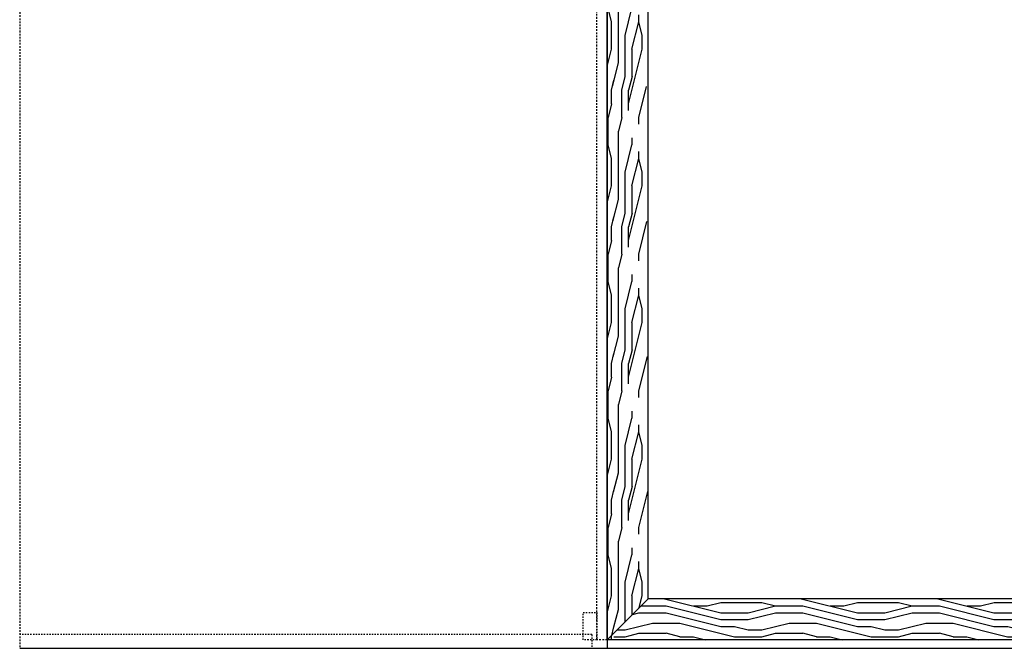
# Model space of a CAD drawing. Units: inches. Extents: x 16 to 569, y -185 to 577.
# Drawn here: x 314 to 386, y 262 to 308 of the extents above; entities that cross this region are included whole.
import ezdxf

# ---------------------------------------------------------------- set-up
doc = ezdxf.new("R2010")
doc.units = ezdxf.units.IN
doc.header["$LTSCALE"] = 0.5
doc.header["$MEASUREMENT"] = 0
doc.linetypes.add('HIDDEN', pattern=[0.375, 0.25, -0.125])
doc.linetypes.add('HIDDEN2', pattern=[0.1875, 0.125, -0.0625])
for name, color, linetype in [('RD-HARDWARE', 1, 'Continuous'), ('RD-HATCH', 251, 'Continuous'), ('RD-joint', 251, 'Continuous'), ('RD-WALL', 7, 'Continuous'), ('RD-WOODWORK', 6, 'Continuous')]:
    doc.layers.add(name, color=color, linetype=linetype)
pattern_1 = [(0, (0.5, 0), (0, 10), [2, -3, 1, -4]), (0, (7.5, 0.25), (0, 10), [2, -8]), (0, (6.5, 0.75), (0, 10), [1, -9]), (0, (1, 1), (0, 10), [0.5, -7, 0.5, -2]), (0, (4.5, 1.5), (0, 10), [2, -3, 0.5, -4.5]), (0, (2, 1.75), (0, 10), [1.5, -8.5]), (0, (4.5, 2), (0, 10), [3, -7]), (0, (1.5, 2.25), (0, 10), [2, -8]), (0, (5.5, 2.5), (0, 10), [5, -5]), (0, (2.5, 3), (0, 10), [1, -3, 2, -4]), (0, (9.5, 3.25), (0, 10), [2, -8]), (0, (7.5, 3.5), (0, 10), [1, -9]), (0, (5.5, 3.75), (0, 10), [1, -9]), (0, (0.5, 4), (0, 10), [2, -8]), (0, (5.5, 4.25), (0, 10), [2, -8]), (0, (5.5, 4.75), (0, 10), [2, -2, 2, -4]), (0, (3.5, 5.25), (0, 10), [1, -5, 2, -2]), (0, (5.5, 5.5), (0, 10), [3, -7]), (0, (5.5, 6), (0, 10), [2, -8]), (0, (1.5, 6.25), (0, 10), [3, -4, 1, -2]), (0, (1.5, 6.75), (0, 10), [5, -5]), (0, (7.5, 7), (0, 10), [1, -9]), (0, (4.5, 7.25), (0, 10), [2, -8]), (0, (2.5, 7.5), (0, 10), [1, -4, 1, -4]), (0, (1.5, 7.75), (0, 10), [1, -3, 2, -4]), (0, (3.5, 8), (0, 10), [1, -5, 1, -3]), (0, (5.5, 8.25), (0, 10), [3, -7]), (0, (1.5, 8.75), (0, 10), [2, -8]), (0, (6.5, 9), (0, 10), [1, -9]), (0, (8.5, 9.25), (0, 10), [1, -9]), (14.03624, (7.5, 0.75), (10, -4e-10), [1.03, -40.20106]), (14.03624, (8.5, 3), (10, -4e-10), [1.03, -40.20106]), (14.03624, (7.5, 9), (10, -4e-10), [1.03, -40.20106]), (14.03624, (4.5, 5.25), (10, -4e-10), [1.03, -40.20106]), (14.03624, (6.5, 6.75), (10, -4e-10), [1.03, -40.20106]), (14.03624, (7.5, 6), (10, -4e-10), [1.03, -40.20106]), (14.03624, (2.5, 7.75), (10, -4e-10), [1.03, -40.20106]), (14.03624, (6.5, 7.25), (10, -4e-10), [1.03, -40.20106]), (14.03624, (8.5, 3.5), (10, -4e-10), [2.06, -39.17106]), (14.03624, (7.5, 4.25), (10, -4e-10), [2.06, -39.17106]), (14.03624, (7.5, 4.75), (10, -4e-10), [2.06, -39.17106]), (165.96376, (4.5, 1.5), (-10, -4e-10), [1.03, -2.06, 1.03, -37.11106]), (165.96376, (2.5, 3), (-10, -4e-10), [1.03, -40.20106]), (165.96376, (2.5, 7.5), (-10, -4e-10), [2.06, -39.17106]), (194.03624, (7.5, 0.25), (-10, 4e-10), [1.03, -40.20106]), (345.96376, (9.5, 0.25), (10, 4e-10), [1.03, -40.20106]), (345.96376, (6.5, 3.75), (10, 4e-10), [1.03, -40.20106]), (345.96376, (8.5, 5.5), (10, 4e-10), [1.03, -40.20106]), (345.96376, (4.5, 6.25), (10, 4e-10), [1.03, -40.20106]), (345.96376, (3.5, 7.5), (10, 4e-10), [1.03, -40.20106]), (345.96376, (4.5, 8), (10, 4e-10), [1.03, -40.20106]), (345.96376, (4.5, 6.25), (10, 4e-10), [1.03, -40.20106]), (345.96376, (7.5, 7.75), (10, 4e-10), [4.12, -37.11106]), (345.96376, (1.5, 1), (10, 4e-10), [4.12, -37.11106]), (345.96376, (2.5, 1.75), (10, 4e-10), [4.12, -37.11106]), (345.96376, (3.5, 2.25), (10, 4e-10), [1.03, -2.06, 2.06, -36.08106]), (345.96376, (3.5, 3), (10, 4e-10), [2.06, -2.06, 2.06, -35.05106]), (345.96376, (2.5, 4), (10, 4e-10), [4.12, -37.11106]), (345.96376, (1.5, 4.75), (10, 4e-10), [4.12, -37.11106]), (345.96376, (1.5, 5.25), (10, 4e-10), [4.12, -37.11106]), (345.96376, (8.5, 8.25), (10, 4e-10), [1.03, -40.20106]), (345.96377, (9.5, 9.25), (10, 2e-06), [2.06, -39.17106]), (345.96377, (3.5, 8.75), (10, 2e-06), [2.06, -39.17106]), (345.96376, (2.5, 0), (10, 2e-07), [4.12, -37.11106]), (345.96376, (8.5, 7), (10, 2e-07), [3.09, -38.14106]), (345.96376, (9.5, 6.25), (10, 2e-07), [6.18, -35.05106])]
pattern_2 = [(90, (0.5, 0), (-10, 6e-16), [2, -3, 1, -4]), (90, (0.25, 7), (-10, 6e-16), [2, -8]), (90, (-0.25, 6), (-10, 6e-16), [1, -9]), (90, (-0.5, 0.5), (-10, 6e-16), [0.5, -7, 0.5, -2]), (90, (-1, 4), (-10, 6e-16), [2, -3, 0.5, -4.5]), (90, (-1.25, 1.5), (-10, 6e-16), [1.5, -8.5]), (90, (-1.5, 4), (-10, 6e-16), [3, -7]), (90, (-1.75, 1), (-10, 6e-16), [2, -8]), (90, (-2, 5), (-10, 6e-16), [5, -5]), (90, (-2.5, 2), (-10, 6e-16), [1, -3, 2, -4]), (90, (-2.75, 9), (-10, 6e-16), [2, -8]), (90, (-3, 7), (-10, 6e-16), [1, -9]), (90, (-3.25, 5), (-10, 6e-16), [1, -9]), (90, (-3.5, 2e-16), (-10, 6e-16), [2, -8]), (90, (-3.75, 5), (-10, 6e-16), [2, -8]), (90, (-4.25, 5), (-10, 6e-16), [2, -2, 2, -4]), (90, (-4.75, 3), (-10, 6e-16), [1, -5, 2, -2]), (90, (-5, 5), (-10, 6e-16), [3, -7]), (90, (-5.5, 5), (-10, 6e-16), [2, -8]), (90, (-5.75, 1), (-10, 6e-16), [3, -4, 1, -2]), (90, (-6.25, 1), (-10, 6e-16), [5, -5]), (90, (-6.5, 7), (-10, 6e-16), [1, -9]), (90, (-6.75, 4), (-10, 6e-16), [2, -8]), (90, (-7, 2), (-10, 6e-16), [1, -4, 1, -4]), (90, (-7.25, 1), (-10, 6e-16), [1, -3, 2, -4]), (90, (-7.5, 3), (-10, 6e-16), [1, -5, 1, -3]), (90, (-7.75, 5), (-10, 6e-16), [3, -7]), (90, (-8.25, 1), (-10, 6e-16), [2, -8]), (90, (-8.5, 6), (-10, 6e-16), [1, -9]), (90, (-8.75, 8), (-10, 6e-16), [1, -9]), (104.03624, (-0.25, 7), (4e-10, 10), [1.03, -40.20106]), (104.03624, (-2.5, 8), (4e-10, 10), [1.03, -40.20106]), (104.03624, (-8.5, 7), (4e-10, 10), [1.03, -40.20106]), (104.03624, (-4.75, 4), (4e-10, 10), [1.03, -40.20106]), (104.03624, (-6.25, 6), (4e-10, 10), [1.03, -40.20106]), (104.03624, (-5.5, 7), (4e-10, 10), [1.03, -40.20106]), (104.03624, (-7.25, 2), (4e-10, 10), [1.03, -40.20106]), (104.03624, (-6.75, 6), (4e-10, 10), [1.03, -40.20106]), (104.03624, (-3, 8), (4e-10, 10), [2.06, -39.17106]), (104.03624, (-3.75, 7), (4e-10, 10), [2.06, -39.17106]), (104.03624, (-4.25, 7), (4e-10, 10), [2.06, -39.17106]), (255.96376, (-1, 4), (4e-10, -10), [1.03, -2.06, 1.03, -37.111055]), (255.96376, (-2.5, 2), (4e-10, -10), [1.03, -40.20106]), (255.96376, (-7, 2), (4e-10, -10), [2.06, -39.17106]), (284.03624, (0.25, 7), (-4e-10, -10), [1.03, -40.20106]), (75.96376, (0.25, 9), (-4e-10, 10), [1.03, -40.20106]), (75.96376, (-3.25, 6), (-4e-10, 10), [1.03, -40.20106]), (75.96376, (-5, 8), (-4e-10, 10), [1.03, -40.20106]), (75.96376, (-5.75, 4), (-4e-10, 10), [1.03, -40.20106]), (75.96376, (-7, 3), (-4e-10, 10), [1.03, -40.20106]), (75.96376, (-7.5, 4), (-4e-10, 10), [1.03, -40.20106]), (75.96376, (-5.75, 4), (-4e-10, 10), [1.03, -40.20106]), (75.96376, (-7.25, 7), (-4e-10, 10), [4.12, -37.11106]), (75.96376, (-0.5, 1), (-4e-10, 10), [4.12, -37.11106]), (75.96376, (-1.25, 2), (-4e-10, 10), [4.12, -37.11106]), (75.96376, (-1.75, 3), (-4e-10, 10), [1.03, -2.06, 2.06, -36.081055]), (75.96376, (-2.5, 3), (-4e-10, 10), [2.06, -2.06, 2.06, -35.051055]), (75.96376, (-3.5, 2), (-4e-10, 10), [4.12, -37.11106]), (75.96376, (-4.25, 1), (-4e-10, 10), [4.12, -37.11106]), (75.96376, (-4.75, 1), (-4e-10, 10), [4.12, -37.11106]), (75.96376, (-7.75, 8), (-4e-10, 10), [1.03, -40.20106]), (75.96377, (-8.75, 9), (-2e-06, 10), [2.06, -39.17106]), (75.96377, (-8.25, 3), (-2e-06, 10), [2.06, -39.17106]), (75.96376, (0.5, 2), (-2e-07, 10), [4.12, -37.11106]), (75.96376, (-6.5, 8), (-2e-07, 10), [3.09, -38.14106]), (75.96376, (-5.75, 9), (-2e-07, 10), [6.18, -35.05106])]

# ---------------------------------------------------------------- blocks, each defined once
blk = doc.blocks.new('*U43')
at = {"layer": 'RD-HARDWARE', "linetype": 'HIDDEN2'}
for q in [(314.186, 263.159), (356.061, 262.159)]:
    blk.add_line((356.061, 263.159), q, dxfattribs=at)
blk.add_lwpolyline([(356.436, 262.784), (355.436, 262.784), (355.436, 264.784), (356.436, 264.784)], close=True, dxfattribs=at)
at = {"layer": 'RD-joint'}
blk.add_line((360.186, 265.784), (357.186, 262.784), dxfattribs=at)
at = {"layer": 'RD-WALL'}
for p, q in [((357.186, 354.159), (357.186, 262.159)), ((314.186, 262.159), (558.186, 262.159))]:
    blk.add_line(p, q, dxfattribs=at)
at = {"layer": 'RD-WOODWORK', "linetype": 'HIDDEN'}
blk.add_line((314.186, 354.159), (314.186, 262.159), dxfattribs=at)
at = {"layer": 'RD-WOODWORK'}
blk.add_lwpolyline([(395.186, 262.784), (357.186, 262.784), (357.186, 352.158), (398.186, 352.158)], dxfattribs=at)
at = {"layer": 'RD-WOODWORK', "linetype": 'HIDDEN'}
blk.add_lwpolyline([(357.186, 262.784), (356.436, 262.784), (356.436, 351.658), (357.186, 351.658)], close=True, dxfattribs=at)
at = {"layer": 'RD-WOODWORK'}
blk.add_lwpolyline([(395.186, 265.784), (360.186, 265.784), (360.186, 349.158), (395.186, 349.158)], close=True, dxfattribs=at)

msp = doc.modelspace()

# ---------------------------------------------------------------- hatches: boundary and pattern name
at = {"layer": 'RD-HATCH'}
h = msp.add_hatch(dxfattribs=at)
h.set_pattern_fill('LEGNO1', color=256, scale=10, angle=90, style=0, pattern_type=2)
h.set_pattern_definition(pattern_2)
h.paths.add_polyline_path([(359.936, 349.408), (357.436, 351.908), (357.686, 263.284), (360.186, 265.784)])
h = msp.add_hatch(dxfattribs=at)
h.set_pattern_fill('LEGNO1', color=256, scale=10, angle=90, style=0, pattern_type=2)
h.set_pattern_definition(pattern_2)
h.paths.add_polyline_path([(357.686, 351.658), (357.186, 351.658), (357.186, 262.784), (357.686, 262.784)])
h = msp.add_hatch(dxfattribs=at)
h.set_pattern_fill('LEGNO1', color=256, scale=10, style=0, pattern_type=2)
h.set_pattern_definition(pattern_1)
h.paths.add_polyline_path([(395.186, 265.784), (360.186, 265.784), (357.686, 263.284), (357.686, 263.097), (359.53, 263.097, -0.414214), (359.686, 262.94), (359.686, 262.784), (395.186, 262.784)])
h = msp.add_hatch(dxfattribs=at)
h.set_pattern_fill('LEGNO1', color=256, scale=10, style=0, pattern_type=2)
h.set_pattern_definition(pattern_1)
h.paths.add_polyline_path([(357.436, 262.94, -0.414214), (357.592, 263.097), (357.686, 263.097), (357.686, 263.284), (357.186, 262.784), (357.436, 262.784)])
h = msp.add_hatch(dxfattribs=at)
h.set_pattern_fill('LEGNO1', color=256, scale=10, style=0, pattern_type=2)
h.set_pattern_definition(pattern_1)
h.paths.add_polyline_path([(359.686, 262.94, 0.414214), (359.53, 263.097), (357.686, 263.097), (357.686, 262.784), (359.686, 262.784)], flags=17)

# ---------------------------------------------------------------- block references
at = {"layer": 'RD-HARDWARE'}
msp.add_blockref('*U43', (0, 0), dxfattribs=at)

doc.saveas('drawing.dxf')
